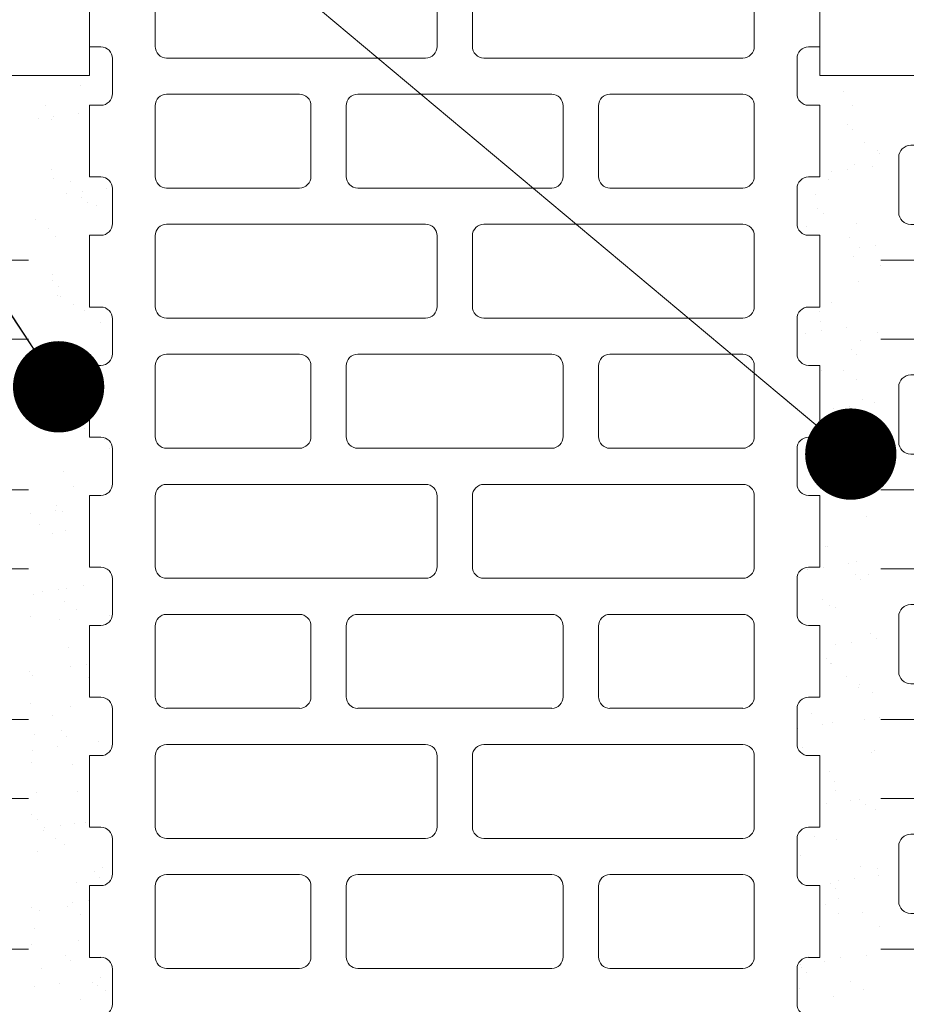
# Model space of a CAD drawing. Units: inches. Extents: x -37 to 26236, y -21899 to 2451.
# Drawn here: x 22082 to 22227, y -19756 to -19595 of the extents above; entities that cross this region are included whole.
import ezdxf

# ---------------------------------------------------------------- set-up
doc = ezdxf.new("R2010")
doc.units = ezdxf.units.IN
doc.header["$MEASUREMENT"] = 0
doc.layers.add('MORTAR', color=8, linetype='Continuous')
for name, color, linetype, lineweight in [('R_caramida', 35, 'Continuous', 15), ('R_cote', 94, 'Continuous', 9), ('R_multileader', 30, 'Continuous', 13), ('R_tencuiala', 8, 'Continuous', 9)]:
    doc.layers.add(name, color=color, linetype=linetype, lineweight=lineweight)
doc.styles.get("Standard").update_dxf_attribs({"font": 'arial.ttf'})
doc.dimstyles.new('1_10', dxfattribs={"dimtxt": 25, "dimasz": 20, "dimexe": 20, "dimexo": 20, "dimgap": 7, "dimtad": 1, "dimdec": 1, "dimlfac": 0.1, "dimzin": 12, "dimdsep": 46, "dimtxsty": 'Standard', "dimblk": 'ARCHTICK', "dimcen": 0.09, "dimclrd": 256, "dimclre": 256, "dimclrt": 7, "dimadec": 0, "dimazin": 3, "dimtfac": 1, "dimtdec": 1, "dimtofl": 0, "dimtmove": 0, "dimatfit": 0, "dimfxl": 1, "dimtolj": 1, "dimtzin": 0, "dimlwd": -1, "dimlwe": -1, "dimarcsym": 0})
pattern_1 = [(37.5, (-645.2545, 0), (-0.3149668, 9.6341188), [0, -7.6, 0, -8.5, 0, -8.125]), (7.5, (-645.255, 0), (8.8488835, 14.1107303), [0, -4.1, 0, -6.85, 0, -2.625]), (327.5, (-651.4045, 0), (15.5707093, 0.0282953), [0, -2.5, 0, -9, 0, -11.75]), (317.5, (-651.405, 0), (15.030633, 4.388378), [0, -1.25, 0, -5.9, 0, -6.75])]

# ---------------------------------------------------------------- blocks, each defined once
blk = doc.blocks.new('Profi 12 N+F')
at = {"layer": 'R_caramida'}
for p, q in [((-213.61, 0), (-232.46, 0)), ((-213.61, 0), (-213.61, -1.88)), ((-204.03, -1.88), (-204.03, 0)), ((-192.25, 0), (-204.03, 0)), ((-170.89, 0), (-182.67, 0)), ((-149.53, 0), (-161.31, 0)), ((-233.81, -0.55), (-237.48, -4.14)), ((-192.25, 0), (-192.25, -1.88)), ((-182.67, -1.88), (-182.67, 0)), ((-170.89, 0), (-170.89, -1.88)), ((-161.31, -1.88), (-161.31, 0)), ((-149.53, 0), (-149.53, -1.88)), ((-42.72, 0), (-54.5, 0)), ((-42.72, 0), (-42.72, -1.88)), ((-33.14, -1.88), (-33.14, 0)), ((-21.36, 0), (-33.14, 0)), ((-21.36, 0), (-21.36, -1.88)), ((-11.78, -1.88), (-11.78, 0)), ((0, 0), (-11.78, 0)), ((0, 0), (0, -1.88)), ((9.58, -1.88), (9.58, 0)), ((21.36, 0), (9.58, 0)), ((21.36, 0), (21.36, -1.88)), ((30.94, -1.88), (30.94, 0)), ((42.72, 0), (30.94, 0)), ((42.72, 0), (42.72, -1.88)), ((52.3, -1.88), (52.3, 0)), ((64.08, 0), (52.3, 0)), ((64.08, 0), (64.08, -1.88)), ((73.66, -1.88), (73.66, 0)), ((85.44, 0), (73.66, 0)), ((85.44, 0), (85.44, -1.88)), ((95.02, -1.88), (95.02, 0)), ((106.81, 0), (95.02, 0)), ((106.81, 0), (106.81, -1.88)), ((-211.7, -3.75), (-205.95, -3.75)), ((-190.33, -3.75), (-184.59, -3.75)), ((-168.97, -3.75), (-163.23, -3.75)), ((-147.61, -3.75), (-141.86, -3.75)), ((-40.81, -3.75), (-35.06, -3.75)), ((-19.45, -3.75), (-13.7, -3.75)), ((1.92, -3.75), (7.66, -3.75)), ((23.28, -3.75), (29.02, -3.75)), ((44.64, -3.75), (50.39, -3.75)), ((66, -3.75), (71.75, -3.75)), ((87.36, -3.75), (93.11, -3.75)), ((108.72, -3.75), (114.47, -3.75)), ((-238.04, -5.46), (-238.04, -43.29)), ((-213.71, -10.78), (-225.3, -10.78)), ((-192.35, -10.78), (-203.94, -10.78)), ((-170.99, -10.78), (-182.58, -10.78)), ((-149.62, -10.78), (-161.21, -10.78)), ((-42.82, -10.78), (-54.41, -10.78)), ((-21.46, -10.78), (-33.05, -10.78)), ((-0.1, -10.78), (-11.69, -10.78)), ((21.27, -10.78), (9.67, -10.78)), ((42.63, -10.78), (31.04, -10.78)), ((63.99, -10.78), (52.4, -10.78)), ((85.35, -10.78), (73.76, -10.78)), ((106.71, -10.78), (95.12, -10.78)), ((-227.21, -12.66), (-227.21, -44.77)), ((-211.79, -44.77), (-211.79, -12.66)), ((-205.85, -12.66), (-205.85, -34.5)), ((-190.43, -34.5), (-190.43, -12.66)), ((-184.49, -12.66), (-184.49, -55.22)), ((-169.07, -55.22), (-169.07, -12.66)), ((-163.13, -12.66), (-163.13, -34.5)), ((-147.71, -34.5), (-147.71, -12.66)), ((-40.9, -55.22), (-40.9, -12.66)), ((-34.96, -12.66), (-34.96, -34.5)), ((-19.54, -34.5), (-19.54, -12.66)), ((-13.6, -12.66), (-13.6, -55.22)), ((1.82, -55.22), (1.82, -12.66)), ((7.76, -12.66), (7.76, -34.5)), ((23.18, -34.5), (23.18, -12.66)), ((29.12, -12.66), (29.12, -55.22)), ((44.54, -55.22), (44.54, -12.66)), ((50.48, -12.66), (50.48, -34.5)), ((65.9, -34.5), (65.9, -12.66)), ((71.84, -12.66), (71.84, -55.22)), ((87.26, -55.22), (87.26, -12.66)), ((93.2, -12.66), (93.2, -34.5)), ((108.63, -34.5), (108.63, -12.66)), ((-203.94, -36.38), (-192.35, -36.38)), ((-161.21, -36.38), (-149.62, -36.38)), ((-33.05, -36.38), (-21.46, -36.38)), ((9.67, -36.38), (21.27, -36.38)), ((52.4, -36.38), (63.99, -36.38)), ((95.12, -36.38), (106.71, -36.38)), ((-203.94, -42.19), (-192.35, -42.19)), ((-161.21, -42.19), (-149.62, -42.19)), ((-33.05, -42.19), (-21.46, -42.19)), ((9.67, -42.19), (21.27, -42.19)), ((52.4, -42.19), (63.99, -42.19)), ((95.12, -42.19), (106.71, -42.19)), ((-239.45, -45.1), (-248.13, -47.43)), ((-205.85, -75.94), (-205.85, -44.06)), ((-190.43, -44.06), (-190.43, -75.94)), ((-163.13, -75.94), (-163.13, -44.06)), ((-147.71, -44.06), (-147.71, -75.94)), ((-34.96, -75.94), (-34.96, -44.06)), ((-19.54, -44.06), (-19.54, -75.94)), ((7.76, -75.94), (7.76, -44.06)), ((23.18, -44.06), (23.18, -75.94)), ((50.48, -75.94), (50.48, -44.06)), ((65.9, -44.06), (65.9, -75.94)), ((93.2, -75.94), (93.2, -44.06)), ((108.63, -44.06), (108.63, -75.94)), ((-225.3, -46.64), (-213.71, -46.64)), ((-249.53, -49.24), (-249.53, -70.76)), ((-227.46, -52.52), (-237.11, -55.12)), ((-213.71, -52.45), (-226.96, -52.45)), ((-211.79, -65.67), (-211.79, -54.33)), ((-238.52, -56.92), (-238.52, -63.08)), ((-182.58, -57.09), (-170.99, -57.09)), ((-54.41, -57.09), (-42.82, -57.09)), ((-11.69, -57.09), (-0.1, -57.09)), ((31.04, -57.09), (42.63, -57.09)), ((73.76, -57.09), (85.35, -57.09)), ((-170.99, -62.91), (-182.58, -62.91)), ((-42.82, -62.91), (-54.41, -62.91)), ((-0.1, -62.91), (-11.69, -62.91)), ((42.63, -62.91), (31.04, -62.91)), ((85.35, -62.91), (73.76, -62.91)), ((-237.11, -64.88), (-227.46, -67.48)), ((-184.49, -64.78), (-184.49, -107.34)), ((-169.07, -107.34), (-169.07, -64.78)), ((-40.9, -107.34), (-40.9, -64.78)), ((-13.6, -64.78), (-13.6, -107.34)), ((1.82, -107.34), (1.82, -64.78)), ((29.12, -64.78), (29.12, -107.34)), ((44.54, -107.34), (44.54, -64.78)), ((71.84, -64.78), (71.84, -107.34)), ((87.26, -107.34), (87.26, -64.78)), ((-226.96, -67.55), (-213.71, -67.55)), ((-248.13, -72.57), (-239.41, -74.91)), ((-225.3, -73.36), (-213.71, -73.36)), ((-227.21, -107.34), (-227.21, -75.23)), ((-211.79, -75.23), (-211.79, -107.34)), ((-238.01, -76.68), (-237.2, -114.55)), ((-192.35, -77.81), (-203.94, -77.81)), ((-149.62, -77.81), (-161.21, -77.81)), ((-21.46, -77.81), (-33.05, -77.81)), ((21.27, -77.81), (9.67, -77.81)), ((63.99, -77.81), (52.4, -77.81)), ((106.71, -77.81), (95.12, -77.81)), ((-203.94, -83.62), (-192.35, -83.62)), ((-161.21, -83.62), (-149.62, -83.62)), ((-33.05, -83.62), (-21.46, -83.62)), ((9.67, -83.62), (21.27, -83.62)), ((52.4, -83.62), (63.99, -83.62)), ((95.12, -83.62), (106.71, -83.62)), ((-205.85, -107.34), (-205.85, -85.5)), ((-190.43, -85.5), (-190.43, -107.34)), ((-163.13, -107.34), (-163.13, -85.5)), ((-147.71, -85.5), (-147.71, -107.34)), ((-34.96, -107.34), (-34.96, -85.5)), ((-19.54, -85.5), (-19.54, -107.34)), ((7.76, -107.34), (7.76, -85.5)), ((23.18, -85.5), (23.18, -107.34)), ((50.48, -107.34), (50.48, -85.5)), ((65.9, -85.5), (65.9, -107.34)), ((93.2, -107.34), (93.2, -85.5)), ((108.63, -85.5), (108.63, -107.34)), ((-213.71, -109.22), (-225.3, -109.22)), ((-192.35, -109.22), (-203.94, -109.22)), ((-182.58, -109.22), (-170.99, -109.22)), ((-149.62, -109.22), (-161.21, -109.22)), ((-54.41, -109.22), (-42.82, -109.22)), ((-21.46, -109.22), (-33.05, -109.22)), ((-11.69, -109.22), (-0.1, -109.22)), ((21.27, -109.22), (9.67, -109.22)), ((31.04, -109.22), (42.63, -109.22)), ((63.99, -109.22), (52.4, -109.22)), ((73.76, -109.22), (85.35, -109.22)), ((106.71, -109.22), (95.12, -109.22)), ((-236.62, -115.85), (-232.85, -119.46)), ((-211.7, -116.25), (-205.95, -116.25)), ((-190.33, -116.25), (-184.59, -116.25)), ((-168.97, -116.25), (-163.23, -116.25)), ((-147.61, -116.25), (-141.86, -116.25)), ((-40.81, -116.25), (-35.06, -116.25)), ((-19.45, -116.25), (-13.7, -116.25)), ((1.92, -116.25), (7.66, -116.25)), ((23.28, -116.25), (29.02, -116.25)), ((44.64, -116.25), (50.39, -116.25)), ((66, -116.25), (71.75, -116.25)), ((87.36, -116.25), (93.11, -116.25)), ((108.72, -116.25), (114.47, -116.25)), ((-213.61, -120), (-213.61, -118.13)), ((-204.03, -118.13), (-204.03, -120)), ((-192.25, -120), (-192.25, -118.13)), ((-182.67, -118.13), (-182.67, -120)), ((-170.89, -120), (-170.89, -118.13)), ((-161.31, -118.13), (-161.31, -120)), ((-149.53, -120), (-149.53, -118.13)), ((-42.72, -120), (-42.72, -118.13)), ((-33.14, -118.13), (-33.14, -120)), ((-21.36, -120), (-21.36, -118.13)), ((-11.78, -118.13), (-11.78, -120)), ((0, -120), (0, -118.13)), ((9.58, -118.13), (9.58, -120)), ((21.36, -120), (21.36, -118.13)), ((30.94, -118.13), (30.94, -120)), ((42.72, -120), (42.72, -118.13)), ((52.3, -118.13), (52.3, -120)), ((64.08, -120), (64.08, -118.13)), ((73.66, -118.13), (73.66, -120)), ((85.44, -120), (85.44, -118.13)), ((95.02, -118.13), (95.02, -120)), ((106.81, -120), (106.81, -118.13)), ((-231.51, -120), (-213.61, -120)), ((-204.03, -120), (-192.25, -120)), ((-182.67, -120), (-192.25, -120)), ((-182.67, -120), (-170.89, -120)), ((-161.31, -120), (-149.53, -120)), ((-54.5, -120), (-42.72, -120)), ((-33.14, -120), (-21.36, -120)), ((-11.78, -120), (0, -120)), ((9.58, -120), (21.36, -120)), ((30.94, -120), (42.72, -120)), ((52.3, -120), (64.08, -120)), ((73.66, -120), (85.44, -120)), ((95.02, -120), (106.81, -120))]:
    blk.add_line(p, q, dxfattribs=at)
for centre, major_axis, start_param, end_param in [((-232.46, -1.88), (1.92, 0), 1.570796, 2.356194), ((-211.7, -1.88), (1.92, 0), 3.141593, 4.712389), ((-205.95, -1.88), (-1.92, 0), 1.570796, 3.141593), ((-190.33, -1.88), (1.92, 0), 3.141593, 4.712389), ((-184.59, -1.88), (-1.92, 0), 1.570796, 3.141593), ((-168.97, -1.88), (1.92, 0), 3.141593, 4.712389), ((-163.23, -1.88), (1.92, 0), 4.712389, 6.283185), ((-147.61, -1.88), (1.92, 0), 3.141593, 4.712389), ((-40.81, -1.88), (1.92, 0), 3.141593, 4.712389), ((-35.06, -1.88), (-1.92, 0), 1.570796, 3.141593), ((-19.45, -1.88), (1.92, 0), 3.141593, 4.712389), ((-13.7, -1.88), (-1.92, 0), 1.570796, 3.141593), ((1.92, -1.88), (1.92, 0), 3.141593, 4.712389), ((7.66, -1.88), (1.92, 0), 4.712389, 6.283185), ((23.28, -1.88), (1.92, 0), 3.141593, 4.712389), ((29.02, -1.88), (-1.92, 0), 1.570796, 3.141593), ((44.64, -1.88), (-1.92, 0), 0, 1.570796), ((50.39, -1.88), (-1.92, 0), 1.570796, 3.141593), ((66, -1.88), (-1.92, 0), 0, 1.570796), ((71.75, -1.88), (-1.92, 0), 1.570796, 3.141593), ((87.36, -1.88), (1.92, 0), 3.141593, 4.712389), ((93.11, -1.88), (-1.92, 0), 1.570796, 3.141593), ((108.72, -1.88), (1.92, 0), 3.141593, 4.712389), ((114.47, -1.88), (-1.92, 0), 1.570796, 3.141593), ((-236.12, -5.46), (-1.92, 0), -0.785398, 0), ((-225.3, -12.66), (-1.92, 0), -1.570796, 0), ((-213.71, -12.66), (1.92, 0), 0, 1.570796), ((-203.94, -12.66), (-1.92, 0), -1.570796, 0), ((-192.35, -12.66), (1.92, 0), 0, 1.570796), ((-182.58, -12.66), (-1.92, 0), -1.570796, 0), ((-170.99, -12.66), (1.92, 0), 0, 1.570796), ((-161.21, -12.66), (-1.92, 0), -1.570796, 0), ((-149.62, -12.66), (1.92, 0), 0, 1.570796), ((-42.82, -12.66), (1.92, 0), 0, 1.570796), ((-33.05, -12.66), (-1.92, 0), -1.570796, 0), ((-21.46, -12.66), (1.92, 0), 0, 1.570796), ((-11.69, -12.66), (-1.92, 0), -1.570796, 0), ((-0.1, -12.66), (1.92, 0), 0, 1.570796), ((9.67, -12.66), (-1.92, 0), -1.570796, 0), ((21.27, -12.66), (-1.92, 0), 3.141593, 4.712389), ((31.04, -12.66), (1.92, 0), 1.570796, 3.141593), ((42.63, -12.66), (-1.92, 0), 3.141593, 4.712389), ((52.4, -12.66), (-1.92, 0), -1.570796, 0), ((63.99, -12.66), (1.92, 0), 0, 1.570796), ((73.76, -12.66), (-1.92, 0), -1.570796, 0), ((85.35, -12.66), (1.92, 0), 0, 1.570796), ((95.12, -12.66), (-1.92, 0), -1.570796, 0), ((106.71, -12.66), (1.92, 0), 0, 1.570796), ((-203.94, -34.5), (1.92, 0), 3.141593, 4.712389), ((-192.35, -34.5), (-1.92, 0), 1.570796, 3.141593), ((-161.21, -34.5), (1.92, 0), 3.141593, 4.712389), ((-149.62, -34.5), (-1.92, 0), 1.570796, 3.141593), ((-33.05, -34.5), (1.92, 0), 3.141593, 4.712389), ((-21.46, -34.5), (-1.92, 0), 1.570796, 3.141593), ((9.67, -34.5), (1.92, 0), 3.141593, 4.712389), ((21.27, -34.5), (1.92, 0), 4.712389, 6.283185), ((52.4, -34.5), (1.92, 0), 3.141593, 4.712389), ((63.99, -34.5), (-1.92, 0), 1.570796, 3.141593), ((95.12, -34.5), (1.92, 0), 3.141593, 4.712389), ((106.71, -34.5), (-1.92, 0), 1.570796, 3.141593), ((-239.95, -43.29), (-1.92, 0), 1.839163, 3.141593), ((-203.94, -44.06), (-1.92, 0), -1.570796, 0), ((-192.35, -44.06), (1.92, 0), 0, 1.570796), ((-161.21, -44.06), (-1.92, 0), -1.570796, 0), ((-149.62, -44.06), (1.92, 0), 0, 1.570796), ((-33.05, -44.06), (1.92, 0), 1.570796, 3.141593), ((-21.46, -44.06), (1.92, 0), 0, 1.570796), ((9.67, -44.06), (1.92, 0), 1.570796, 3.141593), ((21.27, -44.06), (-1.92, 0), 3.141593, 4.712389), ((52.4, -44.06), (-1.92, 0), -1.570796, 0), ((63.99, -44.06), (1.92, 0), 0, 1.570796), ((95.12, -44.06), (-1.92, 0), -1.570796, 0), ((106.71, -44.06), (1.92, 0), 0, 1.570796), ((-225.3, -44.77), (1.92, 0), 3.141593, 4.712389), ((-213.71, -44.77), (-1.92, 0), 1.570796, 3.141593), ((-247.62, -49.24), (-1.92, 0), -1.30243, 0), ((-226.96, -54.33), (1.92, 0), 1.570796, 1.839163), ((-213.71, -54.33), (-1.92, 0), 3.141593, 4.712389), ((-236.6, -56.92), (1.92, 0), 1.839163, 3.141593), ((-182.58, -55.22), (1.92, 0), 3.141593, 4.712389), ((-170.99, -55.22), (-1.92, 0), 1.570796, 3.141593), ((-42.82, -55.22), (-1.92, 0), 1.570796, 3.141593), ((-11.69, -55.22), (1.92, 0), 3.141593, 4.712389), ((-0.1, -55.22), (-1.92, 0), 1.570796, 3.141593), ((31.04, -55.22), (-1.92, 0), 0, 1.570796), ((42.63, -55.22), (-1.92, 0), 1.570796, 3.141593), ((73.76, -55.22), (1.92, 0), 3.141593, 4.712389), ((85.35, -55.22), (-1.92, 0), 1.570796, 3.141593), ((-182.58, -64.78), (-1.92, 0), -1.570796, 0), ((-170.99, -64.78), (1.92, 0), 0, 1.570796), ((-42.82, -64.78), (1.92, 0), 0, 1.570796), ((-11.69, -64.78), (-1.92, 0), -1.570796, 0), ((-0.1, -64.78), (-1.92, 0), 3.141593, 4.712389), ((31.04, -64.78), (-1.92, 0), -1.570796, 0), ((42.63, -64.78), (1.92, 0), 0, 1.570796), ((73.76, -64.78), (-1.92, 0), -1.570796, 0), ((85.35, -64.78), (1.92, 0), 0, 1.570796), ((-236.6, -63.08), (-1.92, 0), 0, 1.30243), ((-213.71, -65.67), (-1.92, 0), 1.570796, 3.141593), ((-226.96, -65.67), (1.92, 0), 4.444023, 4.712389), ((-247.62, -70.76), (1.92, 0), 3.141593, 4.444023), ((-225.3, -75.23), (-1.92, 0), -1.570796, 0), ((-213.71, -75.23), (1.92, 0), 0, 1.570796), ((-239.92, -76.72), (1.92, 0), 0.020881, 1.30243), ((-203.94, -75.94), (1.92, 0), 3.141593, 4.712389), ((-192.35, -75.94), (-1.92, 0), 1.570796, 3.141593), ((-161.21, -75.94), (1.92, 0), 3.141593, 4.712389), ((-149.62, -75.94), (1.92, 0), 4.712389, 6.283185), ((-33.05, -75.94), (1.92, 0), 3.141593, 4.712389), ((-21.46, -75.94), (-1.92, 0), 1.570796, 3.141593), ((9.67, -75.94), (-1.92, 0), 0, 1.570796), ((21.27, -75.94), (1.92, 0), 4.712389, 6.283185), ((52.4, -75.94), (1.92, 0), 3.141593, 4.712389), ((63.99, -75.94), (-1.92, 0), 1.570796, 3.141593), ((95.12, -75.94), (1.92, 0), 3.141593, 4.712389), ((106.71, -75.94), (-1.92, 0), 1.570796, 3.141593), ((-203.94, -85.5), (-1.92, 0), -1.570796, 0), ((-192.35, -85.5), (1.92, 0), 0, 1.570796), ((-161.21, -85.5), (-1.92, 0), -1.570796, 0), ((-149.62, -85.5), (-1.92, 0), 3.141593, 4.712389), ((-33.05, -85.5), (-1.92, 0), -1.570796, 0), ((-21.46, -85.5), (1.92, 0), 0, 1.570796), ((9.67, -85.5), (1.92, 0), 1.570796, 3.141593), ((21.27, -85.5), (-1.92, 0), 3.141593, 4.712389), ((52.4, -85.5), (-1.92, 0), -1.570796, 0), ((63.99, -85.5), (1.92, 0), 0, 1.570796), ((95.12, -85.5), (-1.92, 0), -1.570796, 0), ((106.71, -85.5), (1.92, 0), 0, 1.570796), ((-225.3, -107.34), (1.92, 0), 3.141593, 4.712389), ((-213.71, -107.34), (-1.92, 0), 1.570796, 3.141593), ((-203.94, -107.34), (1.92, 0), 3.141593, 4.712389), ((-192.35, -107.34), (-1.92, 0), 1.570796, 3.141593), ((-182.58, -107.34), (1.92, 0), 3.141593, 4.712389), ((-170.99, -107.34), (1.92, 0), 4.712389, 6.283185), ((-161.21, -107.34), (1.92, 0), 3.141593, 4.712389), ((-149.62, -107.34), (1.92, 0), 4.712389, 6.283185), ((-42.82, -107.34), (-1.92, 0), 1.570796, 3.141593), ((-33.05, -107.34), (1.92, 0), 3.141593, 4.712389), ((-21.46, -107.34), (-1.92, 0), 1.570796, 3.141593), ((-11.69, -107.34), (1.92, 0), 3.141593, 4.712389), ((-0.1, -107.34), (1.92, 0), 4.712389, 6.283185), ((9.67, -107.34), (-1.92, 0), 0, 1.570796), ((21.27, -107.34), (-1.92, 0), 1.570796, 3.141593), ((31.04, -107.34), (1.92, 0), 3.141593, 4.712389), ((42.63, -107.34), (-1.92, 0), 1.570796, 3.141593), ((52.4, -107.34), (1.92, 0), 3.141593, 4.712389), ((63.99, -107.34), (-1.92, 0), 1.570796, 3.141593), ((73.76, -107.34), (1.92, 0), 3.141593, 4.712389), ((85.35, -107.34), (-1.92, 0), 1.570796, 3.141593), ((95.12, -107.34), (1.92, 0), 3.141593, 4.712389), ((106.71, -107.34), (-1.92, 0), 1.570796, 3.141593), ((-235.28, -114.51), (1.92, 0), 3.162474, 3.937696), ((-211.7, -118.13), (-1.92, 0), -1.570796, 0), ((-205.95, -118.13), (1.92, 0), 0, 1.570796), ((-190.33, -118.13), (-1.92, 0), -1.570796, 0), ((-184.59, -118.13), (1.92, 0), 0, 1.570796), ((-168.97, -118.13), (-1.92, 0), -1.570796, 0), ((-163.23, -118.13), (-1.92, 0), 3.141593, 4.712389), ((-147.61, -118.13), (-1.92, 0), -1.570796, 0), ((-40.81, -118.13), (-1.92, 0), -1.570796, 0), ((-35.06, -118.13), (1.92, 0), 0, 1.570796), ((-19.45, -118.13), (-1.92, 0), -1.570796, 0), ((-13.7, -118.13), (1.92, 0), 0, 1.570796), ((1.92, -118.13), (-1.92, 0), -1.570796, 0), ((7.66, -118.13), (-1.92, 0), 3.141593, 4.712389), ((23.28, -118.13), (-1.92, 0), -1.570796, 0), ((29.02, -118.13), (1.92, 0), 0, 1.570796), ((44.64, -118.13), (1.92, 0), 1.570796, 3.141593), ((50.39, -118.13), (1.92, 0), 0, 1.570796), ((66, -118.13), (1.92, 0), 1.570796, 3.141593), ((71.75, -118.13), (1.92, 0), 0, 1.570796), ((87.36, -118.13), (-1.92, 0), -1.570796, 0), ((93.11, -118.13), (1.92, 0), 0, 1.570796), ((108.72, -118.13), (-1.92, 0), -1.570796, 0), ((114.47, -118.13), (1.92, 0), 0, 1.570796), ((-231.51, -118.13), (1.92, 0), 3.937696, 4.712389)]:
    blk.add_ellipse(centre, major_axis=major_axis, ratio=0.978703, start_param=start_param, end_param=end_param, dxfattribs=at)
blk = doc.blocks.new('Profi 30 N+F')
at = {"layer": 'R_caramida'}
for p, q in [((28.08, 13.78), (34.95, 13.78)), ((91.11, 13.78), (97.98, 13.78)), ((19.33, 1.48), (25.54, 12.3)), ((37.49, 12.3), (43.7, 1.48)), ((82.36, 1.48), (88.57, 12.3)), ((100.52, 12.3), (106.73, 1.48)), ((-16.79, 0), (16.79, 0)), ((46.24, 0), (79.82, 0)), ((109.27, 0), (140.23, 0)), ((150, -9.84), (150, -190.78)), ((4.54, -11.81), (-4.54, -11.81)), ((14.32, -11.81), (23.4, -11.81)), ((42.26, -11.81), (33.18, -11.81)), ((61.12, -11.81), (52.04, -11.81)), ((79.98, -11.81), (70.9, -11.81)), ((89.76, -11.81), (98.84, -11.81)), ((108.62, -11.81), (117.7, -11.81)), ((130.41, -11.81), (133.63, -11.81)), ((6.5, -32.97), (6.5, -13.78)), ((12.36, -62.01), (12.36, -13.78)), ((25.36, -13.78), (25.36, -62.01)), ((31.22, -13.78), (31.22, -32.97)), ((44.22, -32.97), (44.22, -13.78)), ((50.08, -13.78), (50.08, -62.01)), ((63.08, -62.01), (63.08, -13.78)), ((68.94, -13.78), (68.94, -32.97)), ((81.94, -32.97), (81.94, -13.78)), ((87.8, -62.01), (87.8, -13.78)), ((100.8, -13.78), (100.8, -62.01)), ((106.66, -32.97), (106.66, -13.78)), ((119.66, -13.78), (119.66, -32.97)), ((125.52, -32.97), (125.52, -16.73)), ((138.52, -16.73), (138.52, -32.97)), ((-4.54, -34.94), (4.54, -34.94)), ((33.18, -34.94), (42.26, -34.94)), ((70.9, -34.94), (79.98, -34.94)), ((117.7, -34.94), (108.62, -34.94)), ((136.56, -34.94), (127.48, -34.94)), ((4.54, -40.85), (-4.54, -40.85)), ((42.26, -40.85), (33.18, -40.85)), ((79.98, -40.85), (70.9, -40.85)), ((108.62, -40.85), (117.7, -40.85)), ((136.56, -40.85), (127.48, -40.85)), ((6.5, -91.05), (6.5, -42.82)), ((31.22, -42.82), (31.22, -91.05)), ((44.22, -91.05), (44.22, -42.82)), ((68.94, -42.82), (68.94, -91.05)), ((81.94, -91.05), (81.94, -42.82)), ((106.66, -91.05), (106.66, -42.82)), ((119.66, -42.82), (119.66, -91.05)), ((125.52, -42.82), (125.52, -62.01)), ((138.52, -62.01), (138.52, -42.82)), ((23.4, -63.98), (14.32, -63.98)), ((52.04, -63.98), (61.12, -63.98)), ((98.84, -63.98), (89.76, -63.98)), ((127.48, -63.98), (136.56, -63.98)), ((14.32, -69.89), (23.4, -69.89)), ((61.12, -69.89), (52.04, -69.89)), ((89.76, -69.89), (98.84, -69.89)), ((127.48, -69.89), (136.56, -69.89)), ((12.36, -120.08), (12.36, -71.85)), ((25.36, -71.85), (25.36, -120.08)), ((50.08, -71.85), (50.08, -120.08)), ((63.08, -120.08), (63.08, -71.85)), ((87.8, -120.08), (87.8, -71.85)), ((100.8, -71.85), (100.8, -120.08)), ((125.52, -91.05), (125.52, -71.85)), ((138.52, -71.85), (138.52, -91.05)), ((-4.54, -93.02), (4.54, -93.02)), ((33.18, -93.02), (42.26, -93.02)), ((70.9, -93.02), (79.98, -93.02)), ((117.7, -93.02), (108.62, -93.02)), ((136.56, -93.02), (127.48, -93.02)), ((4.54, -98.92), (-4.54, -98.92)), ((42.26, -98.92), (33.18, -98.92)), ((79.98, -98.92), (70.9, -98.92)), ((108.62, -98.92), (117.7, -98.92)), ((136.56, -98.92), (127.48, -98.92)), ((6.5, -149.12), (6.5, -100.89)), ((31.22, -100.89), (31.22, -149.12)), ((44.22, -149.12), (44.22, -100.89)), ((68.94, -100.89), (68.94, -149.12)), ((81.94, -149.12), (81.94, -100.89)), ((106.66, -149.12), (106.66, -100.89)), ((119.66, -100.89), (119.66, -149.12)), ((125.52, -100.89), (125.52, -120.08)), ((138.52, -120.08), (138.52, -100.89)), ((23.4, -122.05), (14.32, -122.05)), ((52.04, -122.05), (61.12, -122.05)), ((98.84, -122.05), (89.76, -122.05)), ((127.48, -122.05), (136.56, -122.05)), ((14.32, -127.96), (23.4, -127.96)), ((61.12, -127.96), (52.04, -127.96)), ((89.76, -127.96), (98.84, -127.96)), ((127.48, -127.96), (136.56, -127.96)), ((12.36, -178.16), (12.36, -129.93)), ((25.36, -129.93), (25.36, -178.16)), ((50.08, -129.93), (50.08, -178.16)), ((63.08, -178.16), (63.08, -129.93)), ((87.8, -178.16), (87.8, -129.93)), ((100.8, -129.93), (100.8, -178.16)), ((125.52, -149.12), (125.52, -129.93)), ((138.52, -129.93), (138.52, -149.12)), ((-4.54, -151.09), (4.54, -151.09)), ((33.18, -151.09), (42.26, -151.09)), ((70.9, -151.09), (79.98, -151.09)), ((117.7, -151.09), (108.62, -151.09)), ((136.56, -151.09), (127.48, -151.09)), ((4.54, -157), (-4.54, -157)), ((42.26, -157), (33.18, -157)), ((79.98, -157), (70.9, -157)), ((108.62, -157), (117.7, -157)), ((136.56, -157), (127.48, -157)), ((6.5, -216.55), (6.5, -158.96)), ((31.22, -158.96), (31.22, -216.55)), ((44.22, -216.55), (44.22, -158.96)), ((68.94, -158.96), (68.94, -216.55)), ((81.94, -216.55), (81.94, -158.96)), ((106.66, -192.43), (106.66, -158.96)), ((119.66, -158.96), (119.66, -192.43)), ((125.52, -158.96), (125.52, -178.16)), ((138.52, -178.16), (138.52, -158.96)), ((23.4, -180.13), (14.32, -180.13)), ((52.04, -180.13), (61.12, -180.13)), ((98.84, -180.13), (89.76, -180.13)), ((127.48, -180.13), (136.56, -180.13)), ((14.32, -186.03), (23.4, -186.03)), ((61.12, -186.03), (52.04, -186.03)), ((89.76, -186.03), (98.84, -186.03)), ((136.56, -186.03), (127.48, -186.03)), ((12.36, -216.55), (12.36, -188)), ((25.36, -188), (25.36, -216.55)), ((50.08, -188), (50.08, -216.55)), ((63.08, -216.55), (63.08, -188)), ((87.8, -216.55), (87.8, -188)), ((100.8, -188), (100.8, -216.55)), ((125.52, -188), (125.52, -204.24)), ((138.52, -204.24), (138.52, -188)), ((149.98, -191.12), (144.17, -241.31)), ((117.7, -194.4), (108.62, -194.4)), ((108.62, -200.31), (117.7, -200.31)), ((106.66, -211.46), (106.66, -202.27)), ((119.66, -202.27), (119.66, -225.9)), ((130.41, -209.16), (133.63, -209.16)), ((115.2, -226.88), (106.92, -212.45)), ((-4.54, -218.51), (4.54, -218.51)), ((23.4, -218.51), (14.32, -218.51)), ((33.18, -218.51), (42.26, -218.51)), ((52.04, -218.51), (61.12, -218.51)), ((70.9, -218.51), (79.98, -218.51)), ((98.84, -218.51), (89.76, -218.51)), ((117.7, -227.87), (116.89, -227.87)), ((40.04, -230.33), (22.99, -230.33)), ((103.07, -230.33), (86.02, -230.33)), ((20.45, -231.8), (10.86, -248.54)), ((52.17, -248.54), (42.58, -231.8)), ((83.48, -231.8), (73.89, -248.54)), ((115.2, -248.54), (105.61, -231.8)), ((8.32, -250.01), (-8.32, -250.01)), ((71.35, -250.01), (54.71, -250.01)), ((134.46, -250.01), (117.74, -250.01))]:
    blk.add_line(p, q, dxfattribs=at)
for centre, major_axis, start_param, end_param in [((28.08, 10.83), (0, 2.95), 0, 1.047198), ((34.95, 10.83), (0, 2.95), -1.047198, 0), ((91.11, 10.83), (0, 2.95), 0, 1.047198), ((97.98, 10.83), (0, 2.95), -1.047198, 0), ((31.51, -0.98), (0, 4.92), 4.712389, 10.995574), ((94.54, -0.98), (0, 4.92), 4.712389, 10.995574), ((16.79, 2.95), (0, 2.95), 3.141593, 4.18879), ((46.24, 2.95), (0, 2.95), 2.094395, 3.141593), ((79.82, 2.95), (0, 2.95), 3.141593, 4.18879), ((109.27, 2.95), (0, 2.95), 2.094395, 3.141593), ((140.23, -9.84), (0, 9.84), -1.570796, 0), ((4.54, -13.78), (0, 1.97), -1.570796, 0), ((14.32, -13.78), (0, 1.97), 0, 1.570796), ((23.4, -13.78), (0, 1.97), -1.570796, 0), ((33.18, -13.78), (0, 1.97), 0, 1.570796), ((42.26, -13.78), (0, 1.97), -1.570796, 0), ((52.04, -13.78), (0, 1.97), 0, 1.570796), ((61.12, -13.78), (0, 1.97), -1.570796, 0), ((70.9, -13.78), (0, 1.97), 0, 1.570796), ((79.98, -13.78), (0, 1.97), 4.712389, 6.283185), ((89.76, -13.78), (0, 1.97), 0, 1.570796), ((98.84, -13.78), (0, 1.97), 4.712389, 6.283185), ((108.62, -13.78), (0, 1.97), 0, 1.570796), ((117.7, -13.78), (0, 1.97), 4.712389, 6.283185), ((130.41, -16.73), (0, 4.92), 0, 1.570796), ((133.63, -16.73), (0, 4.92), 4.712389, 6.283185), ((4.54, -32.97), (0, 1.97), 3.141593, 4.712389), ((33.18, -32.97), (0, 1.97), 1.570796, 3.141593), ((42.26, -32.97), (0, 1.97), 3.141593, 4.712389), ((70.9, -32.97), (0, 1.97), 1.570796, 3.141593), ((79.98, -32.97), (0, 1.97), 3.141593, 4.712389), ((108.62, -32.97), (0, 1.97), 1.570796, 3.141593), ((117.7, -32.97), (0, 1.97), 3.141593, 4.712389), ((127.48, -32.97), (0, 1.97), 1.570796, 3.141593), ((136.56, -32.97), (0, 1.97), 3.141593, 4.712389), ((4.54, -42.82), (0, 1.97), -1.570796, 0), ((33.18, -42.82), (0, 1.97), 0, 1.570796), ((42.26, -42.82), (0, 1.97), -1.570796, 0), ((70.9, -42.82), (0, 1.97), 0, 1.570796), ((79.98, -42.82), (0, 1.97), 4.712389, 6.283185), ((108.62, -42.82), (0, 1.97), 0, 1.570796), ((117.7, -42.82), (0, 1.97), 4.712389, 6.283185), ((127.48, -42.82), (0, 1.97), 0, 1.570796), ((136.56, -42.82), (0, 1.97), 4.712389, 6.283185), ((14.32, -62.01), (0, 1.97), 1.570796, 3.141593), ((23.4, -62.01), (0, 1.97), 3.141593, 4.712389), ((52.04, -62.01), (0, 1.97), 1.570796, 3.141593), ((61.12, -62.01), (0, 1.97), 3.141593, 4.712389), ((89.76, -62.01), (0, 1.97), 1.570796, 3.141593), ((98.84, -62.01), (0, 1.97), 3.141593, 4.712389), ((127.48, -62.01), (0, 1.97), 1.570796, 3.141593), ((136.56, -62.01), (0, 1.97), 3.141593, 4.712389), ((14.32, -71.85), (0, 1.97), 0, 1.570796), ((23.4, -71.85), (0, 1.97), -1.570796, 0), ((52.04, -71.85), (0, 1.97), 0, 1.570796), ((61.12, -71.85), (0, 1.97), -1.570796, 0), ((89.76, -71.85), (0, 1.97), 0, 1.570796), ((98.84, -71.85), (0, 1.97), 4.712389, 6.283185), ((127.48, -71.85), (0, 1.97), 0, 1.570796), ((136.56, -71.85), (0, 1.97), 4.712389, 6.283185), ((4.54, -91.05), (0, 1.97), 3.141593, 4.712389), ((33.18, -91.05), (0, 1.97), 1.570796, 3.141593), ((42.26, -91.05), (0, 1.97), 3.141593, 4.712389), ((70.9, -91.05), (0, 1.97), 1.570796, 3.141593), ((79.98, -91.05), (0, 1.97), 3.141593, 4.712389), ((108.62, -91.05), (0, 1.97), 1.570796, 3.141593), ((117.7, -91.05), (0, 1.97), 3.141593, 4.712389), ((127.48, -91.05), (0, 1.97), 1.570796, 3.141593), ((136.56, -91.05), (0, 1.97), 3.141593, 4.712389), ((4.54, -100.89), (0, 1.97), -1.570796, 0), ((33.18, -100.89), (0, 1.97), 0, 1.570796), ((42.26, -100.89), (0, 1.97), -1.570796, 0), ((70.9, -100.89), (0, 1.97), 0, 1.570796), ((79.98, -100.89), (0, 1.97), -1.570796, 0), ((108.62, -100.89), (0, 1.97), 0, 1.570796), ((117.7, -100.89), (0, 1.97), 4.712389, 6.283185), ((127.48, -100.89), (0, 1.97), 0, 1.570796), ((136.56, -100.89), (0, 1.97), 4.712389, 6.283185), ((14.32, -120.08), (0, 1.97), 1.570796, 3.141593), ((23.4, -120.08), (0, 1.97), 3.141593, 4.712389), ((52.04, -120.08), (0, 1.97), 1.570796, 3.141593), ((61.12, -120.08), (0, 1.97), 3.141593, 4.712389), ((89.76, -120.08), (0, 1.97), 1.570796, 3.141593), ((98.84, -120.08), (0, 1.97), 3.141593, 4.712389), ((127.48, -120.08), (0, 1.97), 1.570796, 3.141593), ((136.56, -120.08), (0, 1.97), 3.141593, 4.712389), ((14.32, -129.93), (0, 1.97), 0, 1.570796), ((23.4, -129.93), (0, 1.97), -1.570796, 0), ((52.04, -129.93), (0, 1.97), 0, 1.570796), ((61.12, -129.93), (0, 1.97), -1.570796, 0), ((89.76, -129.93), (0, 1.97), 0, 1.570796), ((98.84, -129.93), (0, 1.97), 4.712389, 6.283185), ((127.48, -129.93), (0, 1.97), 0, 1.570796), ((136.56, -129.93), (0, 1.97), 4.712389, 6.283185), ((4.54, -149.12), (0, 1.97), 3.141593, 4.712389), ((33.18, -149.12), (0, 1.97), 1.570796, 3.141593), ((42.26, -149.12), (0, 1.97), 3.141593, 4.712389), ((70.9, -149.12), (0, 1.97), 1.570796, 3.141593), ((79.98, -149.12), (0, 1.97), 3.141593, 4.712389), ((108.62, -149.12), (0, 1.97), 1.570796, 3.141593), ((117.7, -149.12), (0, 1.97), 3.141593, 4.712389), ((127.48, -149.12), (0, 1.97), 1.570796, 3.141593), ((136.56, -149.12), (0, 1.97), 3.141593, 4.712389), ((4.54, -158.96), (0, 1.97), -1.570796, 0), ((33.18, -158.96), (0, 1.97), 0, 1.570796), ((42.26, -158.96), (0, 1.97), -1.570796, 0), ((70.9, -158.96), (0, 1.97), 0, 1.570796), ((79.98, -158.96), (0, 1.97), -1.570796, 0), ((108.62, -158.96), (0, 1.97), 0, 1.570796), ((117.7, -158.96), (0, 1.97), 4.712389, 6.283185), ((127.48, -158.96), (0, 1.97), 0, 1.570796), ((136.56, -158.96), (0, 1.97), 4.712389, 6.283185), ((14.32, -178.16), (0, 1.97), 1.570796, 3.141593), ((23.4, -178.16), (0, 1.97), 3.141593, 4.712389), ((52.04, -178.16), (0, 1.97), 1.570796, 3.141593), ((61.12, -178.16), (0, 1.97), 3.141593, 4.712389), ((89.76, -178.16), (0, 1.97), 1.570796, 3.141593), ((98.84, -178.16), (0, 1.97), 3.141593, 4.712389), ((127.48, -178.16), (0, 1.97), 1.570796, 3.141593), ((136.56, -178.16), (0, 1.97), 3.141593, 4.712389), ((14.32, -188), (0, 1.97), 0, 1.570796), ((23.4, -188), (0, 1.97), -1.570796, 0), ((52.04, -188), (0, 1.97), 0, 1.570796), ((61.12, -188), (0, 1.97), -1.570796, 0), ((89.76, -188), (0, 1.97), 0, 1.570796), ((98.84, -188), (0, 1.97), 4.712389, 6.283185), ((127.48, -188), (0, 1.97), 0, 1.570796), ((136.56, -188), (0, 1.97), 4.712389, 6.283185), ((147.07, -190.78), (0, 2.95), 4.596247, 4.712389), ((108.62, -192.43), (0, 1.97), 1.570796, 3.141593), ((117.7, -192.43), (0, 1.97), 3.141593, 4.712389), ((108.62, -202.27), (0, 1.97), 0, 1.570796), ((117.7, -202.27), (0, 1.97), 4.712389, 6.283185), ((130.41, -204.24), (0, 4.92), 1.570796, 3.141593), ((133.63, -204.24), (0, 4.92), 3.141593, 4.712389), ((108.62, -211.46), (0, 1.97), 1.570796, 2.094395), ((4.54, -216.55), (0, 1.97), 3.141593, 4.712389), ((14.32, -216.55), (0, 1.97), 1.570796, 3.141593), ((23.4, -216.55), (0, 1.97), 3.141593, 4.712389), ((33.18, -216.55), (0, 1.97), 1.570796, 3.141593), ((42.26, -216.55), (0, 1.97), 3.141593, 4.712389), ((52.04, -216.55), (0, 1.97), 1.570796, 3.141593), ((61.12, -216.55), (0, 1.97), 3.141593, 4.712389), ((70.9, -216.55), (0, 1.97), 1.570796, 3.141593), ((79.98, -216.55), (0, 1.97), 3.141593, 4.712389), ((89.76, -216.55), (0, 1.97), 1.570796, 3.141593), ((98.84, -216.55), (0, 1.97), 3.141593, 4.712389), ((130.41, -222.94), (0, 4.92), 4.712389, 10.995574), ((0, -229.34), (0, 4.92), 4.712389, 10.995574), ((63.08, -229.34), (0, 4.92), 4.712389, 10.995574), ((117.7, -225.9), (0, 1.97), 3.141593, 4.712389), ((116.89, -225.9), (0, 1.97), 2.094395, 3.141593), ((22.99, -233.28), (0, 2.95), 0, 1.047198), ((40.04, -233.28), (0, 2.95), -1.047198, 0), ((86.02, -233.28), (0, 2.95), 0, 1.047198), ((103.07, -233.28), (0, 2.95), -1.047198, 0), ((134.46, -240.17), (0, 9.84), 3.141593, 4.596247), ((8.32, -247.06), (0, 2.95), 3.141593, 4.18879), ((54.71, -247.06), (0, 2.95), 2.094395, 3.141593), ((71.35, -247.06), (0, 2.95), 3.141593, 4.18879), ((117.74, -247.06), (0, 2.95), 2.094395, 3.141593)]:
    blk.add_ellipse(centre, major_axis=major_axis, ratio=0.992787, start_param=start_param, end_param=end_param, dxfattribs=at)
blk = doc.blocks.new('_ArchTick')
at = {"color": 0, "linetype": 'ByBlock', "const_width": 0.15}
blk.add_lwpolyline([(-0.5, -0.5), (0.5, 0.5)], dxfattribs=at)

msp = doc.modelspace()

# ---------------------------------------------------------------- block references
at = {"layer": 'R_cote'}
for name, p, rotation in [('Profi 30 N+F', (21958.24, -19753.67), 89.99999999999999), ('Profi 30 N+F', (22098.24, -19753.67), 89.99999999999999), ('Profi 12 N+F', (22213.25, -19901.79), 270)]:
    msp.add_blockref(name, p, dxfattribs=dict(at, rotation=rotation))

# ---------------------------------------------------------------- next in the draw order: wipeouts: each hides what was drawn before it
msp.add_wipeout([(22093.25, -19503.98), (22083.25, -19503.98), (22083.25, -19903.67), (22032.36, -20089.92), (22103.96, -20089.92), (22146.49, -20056.01), (22146.49, -20121.3), (22193.86, -20089.92), (22274.25, -20089.92), (22223.25, -19903.67), (22223.25, -19499.31)])

# ---------------------------------------------------------------- next in the draw order: hatches: boundary and pattern name
at = {"layer": 'MORTAR'}
h = msp.add_hatch(dxfattribs=at)
h.set_pattern_fill('AR-SAND', color=256, scale=5, style=0)
h.set_pattern_definition(pattern_1)
edge = h.paths.add_edge_path()
edge.add_ellipse((22095.13, -19665), major_axis=(0, -1.92), ratio=0.978703, start_angle=90, end_angle=180, ccw=False)
edge.add_line((22097, -19665), (22097, -19670.74))
edge.add_ellipse((22095.13, -19670.74), major_axis=(0, 1.92), ratio=0.978703, start_angle=180, end_angle=270, ccw=False)
edge.add_line((22095.13, -19672.66), (22093.25, -19672.66))
edge.add_line((22093.25, -19672.66), (22093.25, -19684.44))
edge.add_line((22093.25, -19684.44), (22095.13, -19684.44))
edge.add_ellipse((22095.13, -19686.36), major_axis=(0, 1.92), ratio=0.978703, start_angle=270, end_angle=360, ccw=False)
edge.add_line((22097, -19686.36), (22097, -19692.11))
edge.add_ellipse((22095.13, -19692.11), major_axis=(0, 1.92), ratio=0.978703, start_angle=180, end_angle=270, ccw=False)
edge.add_line((22095.13, -19694.02), (22093.25, -19694.02))
edge.add_line((22093.25, -19694.02), (22093.25, -19705.8))
edge.add_line((22093.25, -19705.8), (22095.13, -19705.8))
edge.add_ellipse((22095.13, -19707.72), major_axis=(0, 1.92), ratio=0.978703, start_angle=270, end_angle=360, ccw=False)
edge.add_line((22097, -19707.72), (22097, -19713.47))
edge.add_ellipse((22095.13, -19713.47), major_axis=(0, 1.92), ratio=0.978703, start_angle=180, end_angle=270, ccw=False)
edge.add_line((22095.13, -19715.38), (22093.25, -19715.38))
edge.add_line((22093.25, -19715.38), (22093.25, -19727.16))
edge.add_line((22093.25, -19727.16), (22095.13, -19727.16))
edge.add_ellipse((22095.13, -19729.08), major_axis=(0, -1.92), ratio=0.978703, start_angle=90, end_angle=180, ccw=False)
edge.add_line((22097, -19729.08), (22097, -19734.83))
edge.add_ellipse((22095.13, -19734.83), major_axis=(0, 1.92), ratio=0.978703, start_angle=180, end_angle=270, ccw=False)
edge.add_line((22095.13, -19736.74), (22093.25, -19736.74))
edge.add_line((22093.25, -19736.74), (22093.25, -19748.53))
edge.add_line((22093.25, -19748.53), (22095.13, -19748.53))
edge.add_ellipse((22095.13, -19750.44), major_axis=(0, -1.92), ratio=0.978703, start_angle=90, end_angle=180, ccw=False)
edge.add_line((22097, -19750.44), (22097, -19756.19))
edge.add_ellipse((22095.13, -19756.19), major_axis=(0, 1.92), ratio=0.978703, start_angle=180, end_angle=270, ccw=False)
edge.add_line((22095.13, -19758.1), (22093.25, -19758.1))
edge.add_line((22093.25, -19758.1), (22093.25, -19769.89))
edge.add_line((22093.25, -19769.89), (22095.13, -19769.89))
edge.add_ellipse((22095.13, -19771.8), major_axis=(0, -1.92), ratio=0.978703, start_angle=90, end_angle=180, ccw=False)
edge.add_line((22097, -19771.8), (22097, -19777.55))
edge.add_ellipse((22095.13, -19777.55), major_axis=(0, 1.92), ratio=0.978703, start_angle=180, end_angle=270, ccw=False)
edge.add_line((22095.13, -19779.47), (22093.25, -19779.47))
edge.add_line((22093.25, -19779.47), (22093.25, -19791.25))
edge.add_line((22093.25, -19791.25), (22095.13, -19791.25))
edge.add_ellipse((22095.13, -19793.16), major_axis=(0, -1.92), ratio=0.978703, start_angle=90, end_angle=180, ccw=False)
edge.add_line((22097, -19793.16), (22097, -19798.91))
edge.add_ellipse((22095.13, -19798.91), major_axis=(0, -1.92), ratio=0.978703, start_angle=0, end_angle=90, ccw=False)
edge.add_line((22095.13, -19800.83), (22093.25, -19800.83))
edge.add_line((22093.25, -19800.83), (22093.25, -19812.61))
edge.add_line((22093.25, -19812.61), (22095.13, -19812.61))
edge.add_ellipse((22095.13, -19814.52), major_axis=(0, -1.92), ratio=0.978703, start_angle=90, end_angle=180, ccw=False)
edge.add_line((22097, -19814.52), (22097, -19820.27))
edge.add_ellipse((22095.13, -19820.27), major_axis=(0, 1.92), ratio=0.978703, start_angle=180, end_angle=270, ccw=False)
edge.add_line((22095.13, -19822.19), (22093.25, -19822.19))
edge.add_line((22093.25, -19822.19), (22093.25, -19833.97))
edge.add_line((22093.25, -19833.97), (22095.13, -19833.97))
edge.add_ellipse((22095.13, -19835.89), major_axis=(0, -1.92), ratio=0.978703, start_angle=90, end_angle=180, ccw=False)
edge.add_line((22097, -19835.89), (22097, -19841.63))
edge.add_ellipse((22095.13, -19841.63), major_axis=(0, 1.92), ratio=0.978703, start_angle=180, end_angle=270, ccw=False)
edge.add_line((22095.13, -19843.55), (22093.25, -19843.55))
edge.add_line((22093.25, -19843.55), (22093.25, -19855.33))
edge.add_line((22093.25, -19855.33), (22095.13, -19855.33))
edge.add_ellipse((22095.13, -19857.25), major_axis=(0, 1.92), ratio=0.978703, start_angle=270, end_angle=360, ccw=False)
edge.add_line((22097, -19857.25), (22097, -19862.99))
edge.add_ellipse((22095.13, -19862.99), major_axis=(0, 1.92), ratio=0.978703, start_angle=180, end_angle=270, ccw=False)
edge.add_line((22095.13, -19864.91), (22093.25, -19864.91))
edge.add_line((22093.25, -19864.91), (22093.25, -19876.69))
edge.add_line((22093.25, -19876.69), (22095.13, -19876.69))
edge.add_ellipse((22095.13, -19878.61), major_axis=(0, -1.92), ratio=0.978703, start_angle=90, end_angle=180, ccw=False)
edge.add_line((22097, -19878.61), (22097, -19884.36))
edge.add_ellipse((22095.13, -19884.36), major_axis=(0, -1.92), ratio=0.978703, start_angle=0, end_angle=90, ccw=False)
edge.add_line((22095.13, -19886.27), (22093.25, -19886.27))
edge.add_line((22093.25, -19886.27), (22093.25, -19898.46))
edge.add_ellipse((22095.13, -19898.12), major_axis=(0, -1.92), ratio=0.978703, start_angle=270, end_angle=315)
edge.add_line((22093.8, -19899.48), (22097.65, -19903.41))
edge.add_ellipse((22098.72, -19901.79), major_axis=(0, 1.92), ratio=0.978703, start_angle=135, end_angle=168.6755)
edge.add_line((22098.35, -19903.67), (22083.25, -19903.67))
edge.add_line((22083.25, -19903.67), (22083.25, -19603.67))
edge.add_line((22083.25, -19603.67), (22093.25, -19603.67))
edge.add_line((22093.25, -19603.67), (22093.25, -19620.36))
edge.add_line((22093.25, -19620.36), (22097, -19622.27))
edge.add_line((22097, -19622.27), (22097, -19628.02))
edge.add_line((22097, -19628.02), (22093.25, -19629.94))
edge.add_line((22093.25, -19629.94), (22093.25, -19641.72))
edge.add_line((22093.25, -19641.72), (22097, -19643.64))
edge.add_line((22097, -19643.64), (22097, -19649.38))
edge.add_line((22097, -19649.38), (22093.25, -19651.3))
edge.add_line((22093.25, -19651.3), (22093.25, -19663.08))
edge.add_line((22093.25, -19663.08), (22095.13, -19663.08))
h = msp.add_hatch(dxfattribs=at)
h.set_pattern_fill('AR-SAND', color=256, scale=5, style=0)
h.set_pattern_definition(pattern_1)
edge = h.paths.add_edge_path()
edge.add_ellipse((22211.38, -19665), major_axis=(0, -1.92), ratio=0.978703, start_angle=180, end_angle=270)
edge.add_line((22209.5, -19665), (22209.5, -19670.74))
edge.add_ellipse((22211.38, -19670.74), major_axis=(0, 1.92), ratio=0.978703, start_angle=90, end_angle=180)
edge.add_line((22211.38, -19672.66), (22213.25, -19672.66))
edge.add_line((22213.25, -19672.66), (22213.25, -19684.44))
edge.add_line((22213.25, -19684.44), (22211.38, -19684.44))
edge.add_ellipse((22211.38, -19686.36), major_axis=(0, 1.92), ratio=0.978703, start_angle=0, end_angle=90)
edge.add_line((22209.5, -19686.36), (22209.5, -19692.11))
edge.add_ellipse((22211.38, -19692.11), major_axis=(0, 1.92), ratio=0.978703, start_angle=90, end_angle=180)
edge.add_line((22211.38, -19694.02), (22213.25, -19694.02))
edge.add_line((22213.25, -19694.02), (22213.25, -19705.8))
edge.add_line((22213.25, -19705.8), (22211.38, -19705.8))
edge.add_ellipse((22211.38, -19707.72), major_axis=(0, 1.92), ratio=0.978703, start_angle=0, end_angle=90)
edge.add_line((22209.5, -19707.72), (22209.5, -19713.47))
edge.add_ellipse((22211.38, -19713.47), major_axis=(0, 1.92), ratio=0.978703, start_angle=90, end_angle=180)
edge.add_line((22211.38, -19715.38), (22213.25, -19715.38))
edge.add_line((22213.25, -19715.38), (22213.25, -19727.16))
edge.add_line((22213.25, -19727.16), (22211.38, -19727.16))
edge.add_ellipse((22211.38, -19729.08), major_axis=(0, -1.92), ratio=0.978703, start_angle=180, end_angle=270)
edge.add_line((22209.5, -19729.08), (22209.5, -19734.83))
edge.add_ellipse((22211.38, -19734.83), major_axis=(0, 1.92), ratio=0.978703, start_angle=90, end_angle=180)
edge.add_line((22211.38, -19736.74), (22213.25, -19736.74))
edge.add_line((22213.25, -19736.74), (22213.25, -19748.53))
edge.add_line((22213.25, -19748.53), (22211.38, -19748.53))
edge.add_ellipse((22211.38, -19750.44), major_axis=(0, -1.92), ratio=0.978703, start_angle=180, end_angle=270)
edge.add_line((22209.5, -19750.44), (22209.5, -19756.19))
edge.add_ellipse((22211.38, -19756.19), major_axis=(0, 1.92), ratio=0.978703, start_angle=90, end_angle=180)
edge.add_line((22211.38, -19758.1), (22213.25, -19758.1))
edge.add_line((22213.25, -19758.1), (22213.25, -19769.89))
edge.add_line((22213.25, -19769.89), (22211.38, -19769.89))
edge.add_ellipse((22211.38, -19771.8), major_axis=(0, -1.92), ratio=0.978703, start_angle=180, end_angle=270)
edge.add_line((22209.5, -19771.8), (22209.5, -19777.55))
edge.add_ellipse((22211.38, -19777.55), major_axis=(0, 1.92), ratio=0.978703, start_angle=90, end_angle=180)
edge.add_line((22211.38, -19779.47), (22213.25, -19779.47))
edge.add_line((22213.25, -19779.47), (22213.25, -19791.25))
edge.add_line((22213.25, -19791.25), (22211.38, -19791.25))
edge.add_ellipse((22211.38, -19793.16), major_axis=(0, -1.92), ratio=0.978703, start_angle=180, end_angle=270)
edge.add_line((22209.5, -19793.16), (22209.5, -19798.91))
edge.add_ellipse((22211.38, -19798.91), major_axis=(0, -1.92), ratio=0.978703, start_angle=270, end_angle=360)
edge.add_line((22211.38, -19800.83), (22213.25, -19800.83))
edge.add_line((22213.25, -19800.83), (22213.25, -19812.61))
edge.add_line((22213.25, -19812.61), (22211.38, -19812.61))
edge.add_ellipse((22211.38, -19814.52), major_axis=(0, -1.92), ratio=0.978703, start_angle=180, end_angle=270)
edge.add_line((22209.5, -19814.52), (22209.5, -19820.27))
edge.add_ellipse((22211.38, -19820.27), major_axis=(0, 1.92), ratio=0.978703, start_angle=90, end_angle=180)
edge.add_line((22211.38, -19822.19), (22213.25, -19822.19))
edge.add_line((22213.25, -19822.19), (22213.25, -19833.97))
edge.add_line((22213.25, -19833.97), (22211.38, -19833.97))
edge.add_ellipse((22211.38, -19835.89), major_axis=(0, -1.92), ratio=0.978703, start_angle=180, end_angle=270)
edge.add_line((22209.5, -19835.89), (22209.5, -19841.63))
edge.add_ellipse((22211.38, -19841.63), major_axis=(0, 1.92), ratio=0.978703, start_angle=90, end_angle=180)
edge.add_line((22211.38, -19843.55), (22213.25, -19843.55))
edge.add_line((22213.25, -19843.55), (22213.25, -19855.33))
edge.add_line((22213.25, -19855.33), (22211.38, -19855.33))
edge.add_ellipse((22211.38, -19857.25), major_axis=(0, 1.92), ratio=0.978703, start_angle=0, end_angle=90)
edge.add_line((22209.5, -19857.25), (22209.5, -19862.99))
edge.add_ellipse((22211.38, -19862.99), major_axis=(0, 1.92), ratio=0.978703, start_angle=90, end_angle=180)
edge.add_line((22211.38, -19864.91), (22213.25, -19864.91))
edge.add_line((22213.25, -19864.91), (22213.25, -19876.69))
edge.add_line((22213.25, -19876.69), (22211.38, -19876.69))
edge.add_ellipse((22211.38, -19878.61), major_axis=(0, -1.92), ratio=0.978703, start_angle=180, end_angle=270)
edge.add_line((22209.5, -19878.61), (22209.5, -19884.36))
edge.add_ellipse((22211.38, -19884.36), major_axis=(0, -1.92), ratio=0.978703, start_angle=270, end_angle=360)
edge.add_line((22211.38, -19886.27), (22213.25, -19886.27))
edge.add_line((22213.25, -19886.27), (22213.25, -19898.46))
edge.add_ellipse((22211.38, -19898.12), major_axis=(0, -1.92), ratio=0.978703, start_angle=45, end_angle=90, ccw=False)
edge.add_line((22212.7, -19899.48), (22208.85, -19903.41))
edge.add_ellipse((22207.79, -19901.79), major_axis=(0, 1.92), ratio=0.978703, start_angle=191.3245, end_angle=225, ccw=False)
edge.add_line((22208.16, -19903.67), (22223.25, -19903.67))
edge.add_line((22223.25, -19903.67), (22223.25, -19603.67))
edge.add_line((22223.25, -19603.67), (22213.25, -19603.67))
edge.add_line((22213.25, -19603.67), (22213.25, -19620.36))
edge.add_line((22213.25, -19620.36), (22209.5, -19622.27))
edge.add_line((22209.5, -19622.27), (22209.5, -19628.02))
edge.add_line((22209.5, -19628.02), (22213.25, -19629.94))
edge.add_line((22213.25, -19629.94), (22213.25, -19641.72))
edge.add_line((22213.25, -19641.72), (22209.5, -19643.64))
edge.add_line((22209.5, -19643.64), (22209.5, -19649.38))
edge.add_line((22209.5, -19649.38), (22213.25, -19651.3))
edge.add_line((22213.25, -19651.3), (22213.25, -19663.08))
edge.add_line((22213.25, -19663.08), (22211.38, -19663.08))

# ---------------------------------------------------------------- next in the draw order: linework, layer by layer
at = {"layer": 'R_tencuiala'}
for points in [[(22093.25, -18872.18), (22093.25, -19603.67), (21341.49, -19603.67), (21341.49, -19583.67), (22073.25, -19583.67), (22073.25, -18872.18)], [(22213.25, -18872.18), (22213.25, -19603.67), (23032.3, -19603.67), (23032.3, -19583.67), (22233.25, -19583.67), (22233.25, -18872.18)]]:
    msp.add_lwpolyline(points, close=True, dxfattribs=at)

# ---------------------------------------------------------------- next in the draw order: block references
at = {"layer": 'R_cote', "rotation": 270}
msp.add_blockref('Profi 12 N+F', (22213.25, -19641.72), dxfattribs=at)

# ---------------------------------------------------------------- next in the draw order: leaders
at = {"layer": 'R_multileader'}
for points in [[(22088.17, -19654.82), (21943.81, -19436.12), (21622.09, -19436.12)], [(22218.32, -19665.87), (21943.81, -19436.12)]]:
    msp.add_leader(points, dimstyle='1_10', override={"dimasz": 15, "dimgap": 7, "dimtad": 0, "dimldrblk": 'Dot', "dimfxlon": 1}, dxfattribs=at)

doc.saveas('drawing.dxf')
